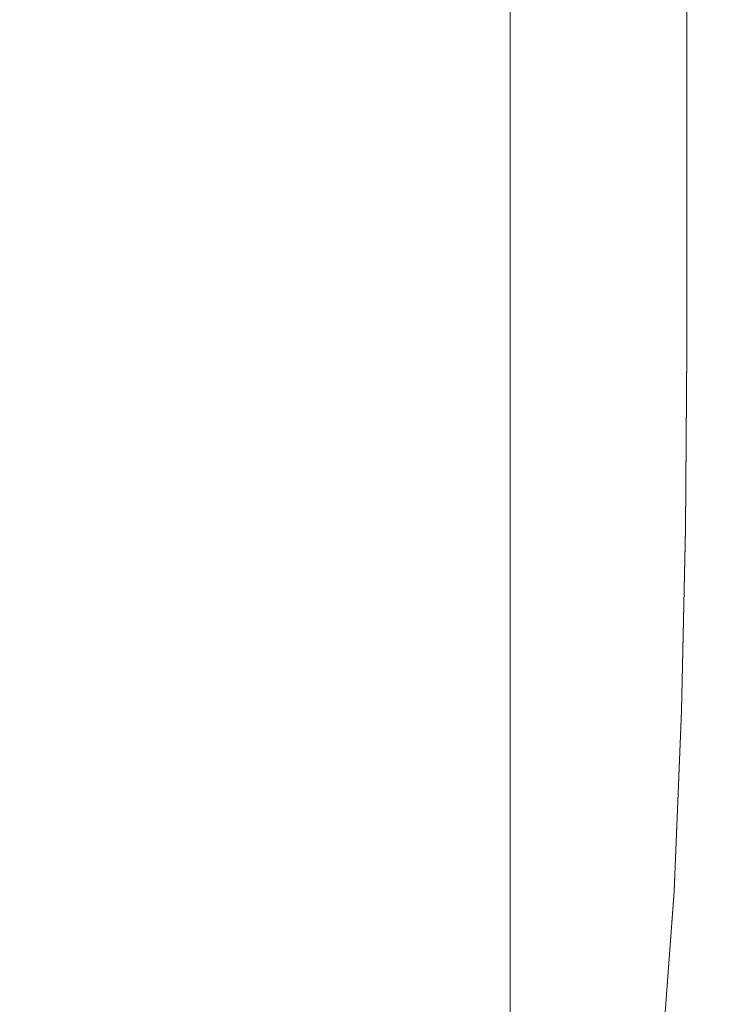
# Model space of a CAD drawing. Extents: x -108 to 108, y -206 to 0.
# Drawn here: x 0 to 15, y -104 to -82 of the extents above; entities that cross this region are included whole.
import ezdxf

# ---------------------------------------------------------------- set-up
doc = ezdxf.new("R2010")
doc.units = 0
doc.header["$LTSCALE"] = 500
doc.header["$MEASUREMENT"] = 0
doc.layers.add('FERRO_CHROM', color=7, linetype='Continuous')

msp = doc.modelspace()

# ---------------------------------------------------------------- linework, layer by layer
at = {"layer": 'FERRO_CHROM', "lineweight": 0}
for points, invisible_edges in [([(11.334, -81.562, -36.195), (11.334, -73.044, -36.195), (11.742, -74.094, -35.61), (11.742, -82.612, -35.61)], 15), ([(11.742, -82.612, -35.61), (11.742, -74.094, -35.61), (12.039, -75.175, -35.008), (12.039, -83.694, -35.008)], 15), ([(-1.201, -84.467, -40.075), (-1.201, -74.596, -40.075), (0, -74.538, -40.107), (0, -84.409, -40.107)], 15), ([(1.201, -84.467, -40.075), (0, -84.409, -40.107), (0, -74.538, -40.107), (1.201, -74.596, -40.075)], 15), ([(2.391, -84.635, -39.981), (1.201, -84.467, -40.075), (1.201, -74.596, -40.075), (2.391, -74.764, -39.981)], 15), ([(3.56, -84.911, -39.828), (2.391, -84.635, -39.981), (2.391, -74.764, -39.981), (3.56, -75.039, -39.828)], 15), ([(4.695, -85.289, -39.618), (3.56, -84.911, -39.828), (3.56, -75.039, -39.828), (4.695, -75.417, -39.618)], 15), ([(11.334, -74.989, -31.355), (10.82, -75.999, -30.792), (10.82, -82.744, -30.792), (11.334, -81.734, -31.355)], 13), ([(12.039, -83.694, -35.008), (12.039, -75.175, -35.008), (12.221, -76.277, -34.394), (12.221, -84.795, -34.394)], 15), ([(4.695, -85.289, -39.618), (4.695, -75.417, -39.618), (5.786, -75.893, -39.352), (5.786, -85.765, -39.353)], 15), ([(5.786, -85.765, -39.353), (5.786, -75.893, -39.352), (6.822, -76.463, -39.035), (6.822, -86.335, -39.035)], 15), ([(10.82, -75.999, -30.792), (10.204, -76.958, -30.258), (10.204, -83.703, -30.258), (10.82, -82.744, -30.792)], 15), ([(6.822, -86.335, -39.035), (6.822, -76.463, -39.035), (7.793, -77.122, -38.668), (7.793, -86.995, -38.668)], 15), ([(12.221, -84.795, -34.394), (12.221, -76.277, -34.394), (12.284, -77.389, -33.775), (12.284, -85.907, -33.775)], 15), ([(10.204, -76.958, -30.258), (9.491, -77.856, -29.758), (9.491, -84.601, -29.758), (10.204, -83.703, -30.258)], 15), ([(7.793, -86.995, -38.668), (7.793, -77.122, -38.668), (8.686, -77.868, -38.252), (8.686, -87.74, -38.252)], 15), ([(12.221, -87.019, -33.156), (12.284, -85.907, -33.775), (12.284, -77.389, -33.775), (12.221, -78.5, -33.156)], 15), ([(9.491, -77.856, -29.758), (8.686, -78.683, -29.297), (8.686, -85.428, -29.297), (9.491, -84.601, -29.758)], 15), ([(9.491, -88.567, -37.792), (8.686, -87.74, -38.252), (8.686, -77.868, -38.252), (9.491, -78.695, -37.792)], 15), ([(12.039, -88.12, -32.542), (12.221, -87.019, -33.156), (12.221, -78.5, -33.156), (12.039, -79.602, -32.542)], 15), ([(7.793, -79.429, -28.882), (7.793, -86.173, -28.882), (8.686, -85.428, -29.297), (8.686, -78.683, -29.297)], 15), ([(10.204, -89.465, -37.292), (9.491, -88.567, -37.792), (9.491, -78.695, -37.792), (10.204, -79.593, -37.292)], 15), ([(15.02, -79.074, 78.795), (15.011, -82.194, 79.128), (15.19, -82.185, 78.683), (15.199, -79.068, 78.334)], 15), ([(15.199, -79.068, 78.334), (15.19, -82.185, 78.683), (15.28, -82.18, 78.215), (15.289, -79.065, 77.85)], 15), ([(15.201, -79.082, 75.357), (15.291, -79.068, 75.84), (15.28, -82.183, 76.273), (15.19, -82.196, 75.807)], 15), ([(15.289, -79.065, 77.85), (15.28, -82.18, 78.215), (15.31, -82.179, 77.733), (15.32, -79.064, 77.351)], 15), ([(15.291, -79.068, 75.84), (15.32, -79.064, 76.339), (15.31, -82.179, 76.755), (15.28, -82.183, 76.273)], 15), ([(15.32, -79.064, 77.351), (15.31, -82.179, 77.733), (15.31, -82.179, 77.244), (15.32, -79.064, 76.845)], 15), ([(15.32, -79.064, 76.339), (15.32, -79.064, 76.845), (15.31, -82.179, 77.244), (15.31, -82.179, 76.755)], 15), ([(7.36, -79.328, 80.937), (7.356, -82.554, 81.173), (8.97, -82.49, 81.081), (8.975, -79.283, 80.837)], 15), ([(8.975, -79.283, 80.837), (8.97, -82.49, 81.081), (10.436, -82.424, 80.95), (10.441, -79.237, 80.697)], 15), ([(10.441, -79.237, 80.697), (10.436, -82.424, 80.95), (11.721, -82.362, 80.775), (11.728, -79.193, 80.51)], 15), ([(11.728, -79.193, 80.51), (11.721, -82.362, 80.775), (12.798, -82.307, 80.547), (12.805, -79.154, 80.271)], 15), ([(13.643, -79.124, 79.973), (12.805, -79.154, 80.271), (12.798, -82.307, 80.547), (13.635, -82.264, 80.261)], 15), ([(14.271, -79.101, 79.622), (13.643, -79.124, 79.973), (13.635, -82.264, 80.261), (14.263, -82.232, 79.925)], 15), ([(14.278, -79.228, 74.071), (14.263, -82.328, 74.576), (13.635, -82.417, 74.247), (13.65, -79.329, 73.727)], 15), ([(14.72, -79.085, 79.227), (14.271, -79.101, 79.622), (14.263, -82.232, 79.925), (14.712, -82.209, 79.545)], 15), ([(14.725, -79.157, 74.464), (14.712, -82.264, 74.95), (14.263, -82.328, 74.576), (14.278, -79.228, 74.071)], 15), ([(15.02, -79.074, 78.795), (14.72, -79.085, 79.227), (14.712, -82.209, 79.545), (15.011, -82.194, 79.128)], 13), ([(15.023, -79.11, 74.895), (15.011, -82.221, 75.363), (14.712, -82.264, 74.95), (14.725, -79.157, 74.464)], 11), ([(15.023, -79.11, 74.895), (15.201, -79.082, 75.357), (15.19, -82.196, 75.807), (15.011, -82.221, 75.363)], 15), ([(1.915, -79.425, 81.061), (0, -79.433, 81.065), (0, -82.703, 81.286), (1.914, -82.691, 81.283)], 15), ([(3.799, -79.402, 81.043), (1.915, -79.425, 81.061), (1.914, -82.691, 81.283), (3.797, -82.659, 81.268)], 15), ([(5.624, -79.369, 81.003), (3.799, -79.402, 81.043), (3.797, -82.659, 81.268), (5.621, -82.612, 81.233)], 15), ([(7.36, -79.328, 80.937), (5.624, -79.369, 81.003), (5.621, -82.612, 81.233), (7.356, -82.554, 81.173)], 15), ([(6.822, -80.088, -28.515), (6.822, -86.833, -28.515), (7.793, -86.173, -28.882), (7.793, -79.429, -28.882)], 15), ([(11.734, -79.641, 73.215), (12.812, -79.465, 73.438), (12.798, -82.537, 73.972), (11.721, -82.69, 73.758)], 15), ([(13.65, -79.329, 73.727), (13.635, -82.417, 74.247), (12.798, -82.537, 73.972), (12.812, -79.465, 73.438)], 15), ([(10.82, -90.425, -36.757), (10.204, -89.465, -37.292), (10.204, -79.593, -37.292), (10.82, -80.552, -36.757)], 15), ([(10.445, -79.843, 73.049), (11.734, -79.641, 73.215), (11.721, -82.69, 73.758), (10.436, -82.864, 73.597)], 15), ([(11.742, -89.201, -31.94), (12.039, -88.12, -32.542), (12.039, -79.602, -32.542), (11.742, -80.683, -31.94)], 15), ([(8.976, -80.055, 72.931), (10.445, -79.843, 73.049), (10.436, -82.864, 73.597), (8.97, -83.047, 73.483)], 15), ([(5.786, -80.658, -28.197), (5.786, -87.403, -28.197), (6.822, -86.833, -28.515), (6.822, -80.088, -28.515)], 15), ([(7.359, -80.26, 72.853), (8.976, -80.055, 72.931), (8.97, -83.047, 73.483), (7.356, -83.226, 73.406)], 15), ([(7.359, -80.26, 72.853), (7.356, -83.226, 73.406), (5.621, -83.388, 73.36), (5.623, -80.445, 72.806)], 15), ([(5.623, -80.445, 72.806), (5.621, -83.388, 73.36), (3.797, -83.52, 73.337), (3.798, -80.594, 72.783)], 15), ([(11.334, -91.435, -36.195), (10.82, -90.425, -36.757), (10.82, -80.552, -36.757), (11.334, -81.562, -36.195)], 13), ([(1.914, -80.695, 72.775), (1.914, -83.609, 73.33), (0, -83.643, 73.33), (0, -80.733, 72.775)], 15), ([(3.798, -80.594, 72.783), (3.797, -83.52, 73.337), (1.914, -83.609, 73.33), (1.914, -80.695, 72.775)], 15), ([(4.695, -81.134, -27.932), (4.695, -87.879, -27.932), (5.786, -87.403, -28.197), (5.786, -80.658, -28.197)], 15), ([(11.334, -90.252, -31.355), (11.742, -89.201, -31.94), (11.742, -80.683, -31.94), (11.334, -81.734, -31.355)], 15), ([(4.695, -81.134, -27.932), (3.56, -81.512, -27.722), (3.56, -88.256, -27.722), (4.695, -87.879, -27.932)], 15), ([(3.56, -81.512, -27.722), (2.391, -81.787, -27.569), (2.391, -88.531, -27.569), (3.56, -88.256, -27.722)], 15), ([(11.334, -91.435, -36.195), (11.334, -81.562, -36.195), (11.742, -82.612, -35.61), (11.742, -92.485, -35.61)], 15), ([(2.391, -81.787, -27.569), (1.201, -81.956, -27.475), (1.201, -88.7, -27.475), (2.391, -88.531, -27.569)], 15), ([(11.334, -90.252, -31.355), (11.334, -81.734, -31.355), (10.82, -82.744, -30.792), (10.82, -91.262, -30.792)], 11), ([(-1.201, -81.956, -27.475), (-1.201, -88.7, -27.475), (0, -88.758, -27.443), (0, -82.013, -27.443)], 15), ([(1.201, -81.956, -27.475), (0, -82.013, -27.443), (0, -88.758, -27.443), (1.201, -88.7, -27.475)], 15), ([(11.721, -82.362, 80.775), (11.721, -85.841, 81.016), (12.798, -85.764, 80.798), (12.798, -82.307, 80.547)], 15), ([(13.635, -82.264, 80.261), (12.798, -82.307, 80.547), (12.798, -85.764, 80.798), (13.635, -85.704, 80.522)], 15), ([(14.263, -82.232, 79.925), (13.635, -82.264, 80.261), (13.635, -85.704, 80.522), (14.263, -85.658, 80.196)], 15), ([(14.263, -82.328, 74.576), (14.263, -85.725, 74.981), (13.635, -85.811, 74.66), (13.635, -82.417, 74.247)], 15), ([(14.712, -82.209, 79.545), (14.263, -82.232, 79.925), (14.263, -85.658, 80.196), (14.712, -85.626, 79.827)], 15), ([(14.712, -82.264, 74.95), (14.712, -85.664, 75.346), (14.263, -85.725, 74.981), (14.263, -82.328, 74.576)], 15), ([(15.011, -82.194, 79.128), (14.712, -82.209, 79.545), (14.712, -85.626, 79.827), (15.011, -85.605, 79.421)], 13), ([(15.011, -82.221, 75.363), (15.011, -85.624, 75.749), (14.712, -85.664, 75.346), (14.712, -82.264, 74.95)], 11), ([(15.011, -82.194, 79.128), (15.011, -85.605, 79.421), (15.19, -85.592, 78.987), (15.19, -82.185, 78.683)], 15), ([(15.011, -82.221, 75.363), (15.19, -82.196, 75.807), (15.19, -85.599, 76.182), (15.011, -85.624, 75.749)], 15), ([(15.19, -82.185, 78.683), (15.19, -85.592, 78.987), (15.28, -85.585, 78.531), (15.28, -82.18, 78.215)], 15), ([(15.19, -82.196, 75.807), (15.28, -82.183, 76.273), (15.28, -85.587, 76.637), (15.19, -85.599, 76.182)], 15), ([(15.28, -82.18, 78.215), (15.28, -85.585, 78.531), (15.31, -85.583, 78.061), (15.31, -82.179, 77.733)], 15), ([(15.28, -82.183, 76.273), (15.31, -82.179, 76.755), (15.31, -85.583, 77.106), (15.28, -85.587, 76.637)], 15), ([(15.31, -82.179, 77.733), (15.31, -85.583, 78.061), (15.31, -85.583, 77.584), (15.31, -82.179, 77.244)], 15), ([(15.31, -82.179, 76.755), (15.31, -82.179, 77.244), (15.31, -85.583, 77.584), (15.31, -85.583, 77.106)], 15), ([(7.356, -82.554, 81.173), (7.356, -86.112, 81.392), (8.97, -86.022, 81.307), (8.97, -82.49, 81.081)], 15), ([(8.97, -82.49, 81.081), (8.97, -86.022, 81.307), (10.436, -85.929, 81.184), (10.436, -82.424, 80.95)], 15), ([(10.436, -82.424, 80.95), (10.436, -85.929, 81.184), (11.721, -85.841, 81.016), (11.721, -82.362, 80.775)], 15), ([(11.721, -82.69, 73.758), (12.798, -82.537, 73.972), (12.798, -85.924, 74.391), (11.721, -86.071, 74.183)], 15), ([(13.635, -82.417, 74.247), (13.635, -85.811, 74.66), (12.798, -85.924, 74.391), (12.798, -82.537, 73.972)], 15), ([(1.914, -82.691, 81.283), (0, -82.703, 81.286), (0, -86.323, 81.493), (1.914, -86.306, 81.49)], 15), ([(3.797, -82.659, 81.268), (1.914, -82.691, 81.283), (1.914, -86.306, 81.49), (3.797, -86.26, 81.478)], 15), ([(5.621, -82.612, 81.233), (3.797, -82.659, 81.268), (3.797, -86.26, 81.478), (5.621, -86.194, 81.447)], 15), ([(7.356, -82.554, 81.173), (5.621, -82.612, 81.233), (5.621, -86.194, 81.447), (7.356, -86.112, 81.392)], 15), ([(10.82, -91.262, -30.792), (10.82, -82.744, -30.792), (10.204, -83.703, -30.258), (10.204, -92.221, -30.258)], 15), ([(10.436, -82.864, 73.597), (11.721, -82.69, 73.758), (11.721, -86.071, 74.183), (10.436, -86.237, 74.026)], 15), ([(11.742, -92.485, -35.61), (11.742, -82.612, -35.61), (12.039, -83.694, -35.008), (12.039, -93.566, -35.008)], 15), ([(8.97, -83.047, 73.483), (10.436, -82.864, 73.597), (10.436, -86.237, 74.026), (8.97, -86.412, 73.914)], 15), ([(7.356, -83.226, 73.406), (8.97, -83.047, 73.483), (8.97, -86.412, 73.914), (7.356, -86.583, 73.839)], 15), ([(5.621, -83.388, 73.36), (5.621, -86.737, 73.795), (3.797, -86.863, 73.772), (3.797, -83.52, 73.337)], 15), ([(7.356, -83.226, 73.406), (7.356, -86.583, 73.839), (5.621, -86.737, 73.795), (5.621, -83.388, 73.36)], 15), ([(1.914, -83.609, 73.33), (1.914, -86.949, 73.765), (0, -86.981, 73.765), (0, -83.643, 73.33)], 15), ([(3.797, -83.52, 73.337), (3.797, -86.863, 73.772), (1.914, -86.949, 73.765), (1.914, -83.609, 73.33)], 15), ([(10.204, -92.221, -30.258), (10.204, -83.703, -30.258), (9.491, -84.601, -29.758), (9.491, -93.119, -29.758)], 15), ([(12.039, -93.566, -35.008), (12.039, -83.694, -35.008), (12.221, -84.795, -34.394), (12.221, -94.668, -34.394)], 15), ([(-1.201, -95.271, -40.075), (-1.201, -84.467, -40.075), (0, -84.409, -40.107), (0, -95.213, -40.108)], 15), ([(1.201, -95.271, -40.075), (0, -95.213, -40.108), (0, -84.409, -40.107), (1.201, -84.467, -40.075)], 15), ([(2.391, -95.44, -39.982), (1.201, -95.271, -40.075), (1.201, -84.467, -40.075), (2.391, -84.635, -39.981)], 15), ([(3.56, -95.715, -39.828), (2.391, -95.44, -39.982), (2.391, -84.635, -39.981), (3.56, -84.911, -39.828)], 15), ([(9.491, -93.119, -29.758), (9.491, -84.601, -29.758), (8.686, -85.428, -29.297), (8.686, -93.946, -29.297)], 15), ([(4.695, -96.094, -39.618), (3.56, -95.715, -39.828), (3.56, -84.911, -39.828), (4.695, -85.289, -39.618)], 15), ([(12.221, -94.668, -34.394), (12.221, -84.795, -34.394), (12.284, -85.907, -33.775), (12.284, -95.78, -33.775)], 15), ([(4.695, -96.094, -39.618), (4.695, -85.289, -39.618), (5.786, -85.765, -39.353), (5.786, -96.57, -39.353)], 15), ([(7.793, -94.691, -28.882), (8.686, -93.946, -29.297), (8.686, -85.428, -29.297), (7.793, -86.173, -28.882)], 15), ([(15.19, -89.323, 79.244), (15.28, -89.314, 78.796), (15.28, -85.585, 78.531), (15.19, -85.592, 78.987)], 15), ([(15.19, -89.328, 76.483), (15.19, -85.599, 76.182), (15.28, -85.587, 76.637), (15.28, -89.316, 76.93)], 15), ([(15.28, -89.314, 78.796), (15.31, -89.311, 78.333), (15.31, -85.583, 78.061), (15.28, -85.585, 78.531)], 15), ([(15.28, -89.316, 76.93), (15.28, -85.587, 76.637), (15.31, -85.583, 77.106), (15.31, -89.311, 77.393)], 15), ([(15.31, -89.311, 78.333), (15.31, -89.311, 77.863), (15.31, -85.583, 77.584), (15.31, -85.583, 78.061)], 15), ([(15.31, -89.311, 77.393), (15.31, -85.583, 77.106), (15.31, -85.583, 77.584), (15.31, -89.311, 77.863)], 15), ([(5.786, -96.57, -39.353), (5.786, -85.765, -39.353), (6.822, -86.335, -39.035), (6.822, -97.141, -39.035)], 15), ([(11.721, -89.669, 81.232), (12.798, -89.562, 81.02), (12.798, -85.764, 80.798), (11.721, -85.841, 81.016)], 15), ([(13.635, -89.478, 80.751), (13.635, -85.704, 80.522), (12.798, -85.764, 80.798), (12.798, -89.562, 81.02)], 15), ([(14.263, -89.416, 80.432), (14.263, -85.658, 80.196), (13.635, -85.704, 80.522), (13.635, -89.478, 80.751)], 15), ([(14.263, -89.46, 75.3), (13.635, -89.55, 74.985), (13.635, -85.811, 74.66), (14.263, -85.725, 74.981)], 15), ([(14.712, -89.371, 80.069), (14.712, -85.626, 79.827), (14.263, -85.658, 80.196), (14.263, -89.416, 80.432)], 15), ([(14.712, -89.396, 75.66), (14.263, -89.46, 75.3), (14.263, -85.725, 74.981), (14.712, -85.664, 75.346)], 15), ([(15.011, -89.341, 79.671), (15.011, -85.605, 79.421), (14.712, -85.626, 79.827), (14.712, -89.371, 80.069)], 11), ([(15.011, -89.354, 76.057), (14.712, -89.396, 75.66), (14.712, -85.664, 75.346), (15.011, -85.624, 75.749)], 13), ([(15.011, -89.341, 79.671), (15.19, -89.323, 79.244), (15.19, -85.592, 78.987), (15.011, -85.605, 79.421)], 15), ([(15.011, -89.354, 76.057), (15.011, -85.624, 75.749), (15.19, -85.599, 76.182), (15.19, -89.328, 76.483)], 15), ([(7.356, -90.045, 81.592), (8.97, -89.92, 81.511), (8.97, -86.022, 81.307), (7.356, -86.112, 81.392)], 15), ([(8.97, -89.92, 81.511), (10.436, -89.791, 81.393), (10.436, -85.929, 81.184), (8.97, -86.022, 81.307)], 15), ([(10.436, -89.791, 81.393), (11.721, -89.669, 81.232), (11.721, -85.841, 81.016), (10.436, -85.929, 81.184)], 15), ([(11.721, -89.822, 74.515), (11.721, -86.071, 74.183), (12.798, -85.924, 74.391), (12.798, -89.669, 74.72)], 15), ([(12.221, -96.891, -33.156), (12.284, -95.78, -33.775), (12.284, -85.907, -33.775), (12.221, -87.019, -33.156)], 15), ([(13.635, -89.55, 74.985), (12.798, -89.669, 74.72), (12.798, -85.924, 74.391), (13.635, -85.811, 74.66)], 15), ([(5.621, -90.158, 81.642), (5.621, -86.194, 81.447), (3.797, -86.26, 81.478), (3.797, -90.251, 81.67)], 15), ([(7.356, -90.045, 81.592), (7.356, -86.112, 81.392), (5.621, -86.194, 81.447), (5.621, -90.158, 81.642)], 15), ([(6.822, -95.351, -28.515), (7.793, -94.691, -28.882), (7.793, -86.173, -28.882), (6.822, -86.833, -28.515)], 15), ([(8.97, -90.18, 74.25), (8.97, -86.412, 73.914), (10.436, -86.237, 74.026), (10.436, -89.997, 74.361)], 15), ([(10.436, -89.997, 74.361), (10.436, -86.237, 74.026), (11.721, -86.071, 74.183), (11.721, -89.822, 74.515)], 15), ([(1.914, -90.313, 81.681), (1.914, -86.306, 81.49), (0, -86.323, 81.493), (0, -90.337, 81.682)], 15), ([(3.797, -90.251, 81.67), (3.797, -86.26, 81.478), (1.914, -86.306, 81.49), (1.914, -90.313, 81.681)], 15), ([(6.822, -97.141, -39.035), (6.822, -86.335, -39.035), (7.793, -86.995, -38.668), (7.793, -97.802, -38.668)], 15), ([(7.356, -90.359, 74.177), (7.356, -86.583, 73.839), (8.97, -86.412, 73.914), (8.97, -90.18, 74.25)], 15), ([(7.356, -90.359, 74.177), (5.621, -90.52, 74.133), (5.621, -86.737, 73.795), (7.356, -86.583, 73.839)], 15), ([(3.797, -90.652, 74.111), (1.914, -90.742, 74.104), (1.914, -86.949, 73.765), (3.797, -86.863, 73.772)], 15), ([(5.621, -90.52, 74.133), (3.797, -90.652, 74.111), (3.797, -86.863, 73.772), (5.621, -86.737, 73.795)], 15), ([(5.786, -95.921, -28.197), (6.822, -95.351, -28.515), (6.822, -86.833, -28.515), (5.786, -87.403, -28.197)], 15), ([(1.914, -90.742, 74.104), (0, -90.776, 74.104), (0, -86.981, 73.765), (1.914, -86.949, 73.765)], 15), ([(7.793, -97.802, -38.668), (7.793, -86.995, -38.668), (8.686, -87.74, -38.252), (8.686, -98.548, -38.253)], 15), ([(12.039, -97.993, -32.542), (12.221, -96.891, -33.156), (12.221, -87.019, -33.156), (12.039, -88.12, -32.542)], 15), ([(4.695, -96.397, -27.932), (5.786, -95.921, -28.197), (5.786, -87.403, -28.197), (4.695, -87.879, -27.932)], 15), ([(9.491, -99.375, -37.792), (8.686, -98.548, -38.253), (8.686, -87.74, -38.252), (9.491, -88.567, -37.792)], 15), ([(4.695, -96.397, -27.932), (4.695, -87.879, -27.932), (3.56, -88.256, -27.722), (3.56, -96.775, -27.722)], 15), ([(11.742, -99.074, -31.94), (12.039, -97.993, -32.542), (12.039, -88.12, -32.542), (11.742, -89.201, -31.94)], 15), ([(3.56, -96.775, -27.722), (3.56, -88.256, -27.722), (2.391, -88.531, -27.569), (2.391, -97.05, -27.569)], 15), ([(2.391, -97.05, -27.569), (2.391, -88.531, -27.569), (1.201, -88.7, -27.475), (1.201, -97.218, -27.475)], 15), ([(10.204, -100.273, -37.292), (9.491, -99.375, -37.792), (9.491, -88.567, -37.792), (10.204, -89.465, -37.292)], 15), ([(-1.201, -97.218, -27.475), (0, -97.276, -27.443), (0, -88.758, -27.443), (-1.201, -88.7, -27.475)], 15), ([(1.201, -97.218, -27.475), (1.201, -88.7, -27.475), (0, -88.758, -27.443), (0, -97.276, -27.443)], 15), ([(11.334, -100.125, -31.355), (11.742, -99.074, -31.94), (11.742, -89.201, -31.94), (11.334, -90.252, -31.355)], 15), ([(10.82, -101.233, -36.758), (10.204, -100.273, -37.292), (10.204, -89.465, -37.292), (10.82, -90.425, -36.757)], 15), ([(13.611, -93.441, 80.944), (13.635, -89.478, 80.751), (12.798, -89.562, 81.02), (12.777, -93.547, 81.208)], 15), ([(14.237, -93.368, 80.63), (14.263, -89.416, 80.432), (13.635, -89.478, 80.751), (13.611, -93.441, 80.944)], 15), ([(14.237, -93.395, 75.548), (13.611, -93.486, 75.236), (13.635, -89.55, 74.985), (14.263, -89.46, 75.3)], 15), ([(14.684, -93.319, 80.273), (14.712, -89.371, 80.069), (14.263, -89.416, 80.432), (14.237, -93.368, 80.63)], 15), ([(14.684, -93.335, 75.904), (14.237, -93.395, 75.548), (14.263, -89.46, 75.3), (14.712, -89.396, 75.66)], 15), ([(14.982, -93.289, 79.88), (15.011, -89.341, 79.671), (14.712, -89.371, 80.069), (14.684, -93.319, 80.273)], 11), ([(14.982, -93.297, 76.297), (14.684, -93.335, 75.904), (14.712, -89.396, 75.66), (15.011, -89.354, 76.057)], 13), ([(14.982, -93.289, 79.88), (15.161, -93.271, 79.457), (15.19, -89.323, 79.244), (15.011, -89.341, 79.671)], 15), ([(14.982, -93.297, 76.297), (15.011, -89.354, 76.057), (15.19, -89.328, 76.483), (15.161, -93.275, 76.719)], 15), ([(15.161, -93.271, 79.457), (15.25, -93.262, 79.013), (15.28, -89.314, 78.796), (15.19, -89.323, 79.244)], 15), ([(15.161, -93.275, 76.719), (15.19, -89.328, 76.483), (15.28, -89.316, 76.93), (15.25, -93.263, 77.163)], 15), ([(15.25, -93.262, 79.013), (15.28, -93.259, 78.554), (15.31, -89.311, 78.333), (15.28, -89.314, 78.796)], 15), ([(15.25, -93.263, 77.163), (15.28, -89.316, 76.93), (15.31, -89.311, 77.393), (15.28, -93.259, 77.622)], 15), ([(15.28, -93.259, 78.554), (15.28, -93.259, 78.088), (15.31, -89.311, 77.863), (15.31, -89.311, 78.333)], 15), ([(15.28, -93.259, 77.622), (15.31, -89.311, 77.393), (15.31, -89.311, 77.863), (15.28, -93.259, 78.088)], 15), ([(10.424, -93.862, 81.572), (11.705, -93.692, 81.415), (11.721, -89.669, 81.232), (10.436, -89.791, 81.393)], 15), ([(11.705, -93.692, 81.415), (12.777, -93.547, 81.208), (12.798, -89.562, 81.02), (11.721, -89.669, 81.232)], 15), ([(11.705, -93.788, 74.772), (11.721, -89.822, 74.515), (12.798, -89.669, 74.72), (12.777, -93.614, 74.975)], 15), ([(13.611, -93.486, 75.236), (12.777, -93.614, 74.975), (12.798, -89.669, 74.72), (13.635, -89.55, 74.985)], 15), ([(7.352, -94.215, 81.764), (8.963, -94.041, 81.686), (8.97, -89.92, 81.511), (7.356, -90.045, 81.592)], 15), ([(8.963, -94.041, 81.686), (10.424, -93.862, 81.572), (10.436, -89.791, 81.393), (8.97, -89.92, 81.511)], 15), ([(10.424, -93.99, 74.62), (10.436, -89.997, 74.361), (11.721, -89.822, 74.515), (11.705, -93.788, 74.772)], 15), ([(7.352, -94.215, 81.764), (7.356, -90.045, 81.592), (5.621, -90.158, 81.642), (5.62, -94.371, 81.811)], 15), ([(8.963, -94.203, 74.511), (8.97, -90.18, 74.25), (10.436, -89.997, 74.361), (10.424, -93.99, 74.62)], 15), ([(1.914, -94.58, 81.846), (1.914, -90.313, 81.681), (0, -90.337, 81.682), (0, -94.612, 81.847)], 15), ([(3.797, -94.496, 81.837), (3.797, -90.251, 81.67), (1.914, -90.313, 81.681), (1.914, -94.58, 81.846)], 15), ([(5.62, -94.371, 81.811), (5.621, -90.158, 81.642), (3.797, -90.251, 81.67), (3.797, -94.496, 81.837)], 15), ([(7.352, -94.411, 74.438), (5.62, -94.597, 74.395), (5.621, -90.52, 74.133), (7.356, -90.359, 74.177)], 15), ([(7.352, -94.411, 74.438), (7.356, -90.359, 74.177), (8.97, -90.18, 74.25), (8.963, -94.203, 74.511)], 15), ([(11.334, -100.125, -31.355), (11.334, -90.252, -31.355), (10.82, -91.262, -30.792), (10.82, -101.135, -30.792)], 11), ([(5.62, -94.597, 74.395), (3.797, -94.747, 74.373), (3.797, -90.652, 74.111), (5.621, -90.52, 74.133)], 15), ([(11.334, -102.243, -36.195), (10.82, -101.233, -36.758), (10.82, -90.425, -36.757), (11.334, -91.435, -36.195)], 13), ([(1.914, -94.848, 74.366), (0, -94.886, 74.366), (0, -90.776, 74.104), (1.914, -90.742, 74.104)], 15), ([(3.797, -94.747, 74.373), (1.914, -94.848, 74.366), (1.914, -90.742, 74.104), (3.797, -90.652, 74.111)], 15), ([(10.82, -101.135, -30.792), (10.82, -91.262, -30.792), (10.204, -92.221, -30.258), (10.204, -102.094, -30.258)], 15), ([(11.334, -102.243, -36.195), (11.334, -91.435, -36.195), (11.742, -92.485, -35.61), (11.742, -103.294, -35.61)], 15), ([(10.204, -102.094, -30.258), (10.204, -92.221, -30.258), (9.491, -93.119, -29.758), (9.491, -102.992, -29.758)], 15), ([(11.742, -103.294, -35.61), (11.742, -92.485, -35.61), (12.039, -93.566, -35.008), (12.039, -104.375, -35.008)], 15), ([(9.491, -102.992, -29.758), (9.491, -93.119, -29.758), (8.686, -93.946, -29.297), (8.686, -103.819, -29.297)], 15), ([(14.158, -97.378, 80.791), (14.237, -93.368, 80.63), (13.611, -93.441, 80.944), (13.54, -97.446, 81.099)], 15), ([(14.158, -97.393, 75.738), (13.54, -97.471, 75.43), (13.611, -93.486, 75.236), (14.237, -93.395, 75.548)], 15), ([(14.6, -97.346, 80.439), (14.684, -93.319, 80.273), (14.237, -93.368, 80.63), (14.158, -97.378, 80.791)], 15), ([(14.6, -97.355, 76.09), (14.158, -97.393, 75.738), (14.237, -93.395, 75.548), (14.684, -93.335, 75.904)], 15), ([(14.895, -97.335, 80.05), (14.982, -93.289, 79.88), (14.684, -93.319, 80.273), (14.6, -97.346, 80.439)], 11), ([(14.895, -97.339, 76.479), (14.6, -97.355, 76.09), (14.684, -93.335, 75.904), (14.982, -93.297, 76.297)], 13), ([(14.895, -97.335, 80.05), (15.072, -97.328, 79.631), (15.161, -93.271, 79.457), (14.982, -93.289, 79.88)], 15), ([(14.895, -97.339, 76.479), (14.982, -93.297, 76.297), (15.161, -93.275, 76.719), (15.072, -97.33, 76.899)], 15), ([(15.072, -97.328, 79.631), (15.161, -97.324, 79.188), (15.25, -93.262, 79.013), (15.161, -93.271, 79.457)], 15), ([(15.072, -97.33, 76.899), (15.161, -93.275, 76.719), (15.25, -93.263, 77.163), (15.161, -97.325, 77.341)], 15), ([(15.161, -97.324, 79.188), (15.19, -97.323, 78.73), (15.28, -93.259, 78.554), (15.25, -93.262, 79.013)], 15), ([(15.161, -97.325, 77.341), (15.25, -93.263, 77.163), (15.28, -93.259, 77.622), (15.19, -97.323, 77.799)], 15), ([(15.19, -97.323, 78.73), (15.19, -97.323, 78.265), (15.28, -93.259, 78.088), (15.28, -93.259, 78.554)], 15), ([(15.19, -97.323, 77.799), (15.28, -93.259, 77.622), (15.28, -93.259, 78.088), (15.19, -97.323, 78.265)], 15), ([(11.656, -97.757, 81.561), (12.715, -97.567, 81.358), (12.777, -93.547, 81.208), (11.705, -93.692, 81.415)], 15), ([(11.656, -97.812, 74.972), (11.705, -93.788, 74.772), (12.777, -93.614, 74.975), (12.715, -97.606, 75.172)], 15), ([(12.039, -104.375, -35.008), (12.039, -93.566, -35.008), (12.221, -94.668, -34.394), (12.221, -105.477, -34.394)], 15), ([(13.54, -97.446, 81.099), (13.611, -93.441, 80.944), (12.777, -93.547, 81.208), (12.715, -97.567, 81.358)], 15), ([(13.54, -97.471, 75.43), (12.715, -97.606, 75.172), (12.777, -93.614, 74.975), (13.611, -93.486, 75.236)], 15), ([(10.389, -97.991, 81.715), (11.656, -97.757, 81.561), (11.705, -93.692, 81.415), (10.424, -93.862, 81.572)], 15), ([(10.389, -98.064, 74.822), (10.424, -93.99, 74.62), (11.705, -93.788, 74.772), (11.656, -97.812, 74.972)], 15), ([(7.341, -98.487, 81.901), (8.941, -98.243, 81.826), (8.963, -94.041, 81.686), (7.352, -94.215, 81.764)], 15), ([(7.793, -104.565, -28.882), (8.686, -103.819, -29.297), (8.686, -93.946, -29.297), (7.793, -94.691, -28.882)], 15), ([(8.941, -98.243, 81.826), (10.389, -97.991, 81.715), (10.424, -93.862, 81.572), (8.963, -94.041, 81.686)], 15), ([(8.941, -98.336, 74.714), (8.963, -94.203, 74.511), (10.424, -93.99, 74.62), (10.389, -98.064, 74.822)], 15), ([(7.341, -98.487, 81.901), (7.352, -94.215, 81.764), (5.62, -94.371, 81.811), (5.616, -98.698, 81.947)], 15), ([(7.341, -98.599, 74.643), (7.352, -94.411, 74.438), (8.963, -94.203, 74.511), (8.941, -98.336, 74.714)], 15), ([(5.616, -98.698, 81.947), (5.62, -94.371, 81.811), (3.797, -94.496, 81.837), (3.796, -98.865, 81.971)], 15), ([(7.341, -98.599, 74.643), (5.616, -98.828, 74.6), (5.62, -94.597, 74.395), (7.352, -94.411, 74.438)], 15), ([(1.914, -98.974, 81.979), (1.914, -94.58, 81.846), (0, -94.612, 81.847), (0, -99.014, 81.98)], 15), ([(3.796, -98.865, 81.971), (3.797, -94.496, 81.837), (1.914, -94.58, 81.846), (1.914, -98.974, 81.979)], 15), ([(5.616, -98.828, 74.6), (3.796, -99.008, 74.578), (3.797, -94.747, 74.373), (5.62, -94.597, 74.395)], 15), ([(6.822, -105.225, -28.515), (7.793, -104.565, -28.882), (7.793, -94.691, -28.882), (6.822, -95.351, -28.515)], 15), ([(12.221, -105.477, -34.394), (12.221, -94.668, -34.394), (12.284, -95.78, -33.775), (12.284, -106.588, -33.775)], 15), ([(1.914, -99.127, 74.571), (0, -99.171, 74.571), (0, -94.886, 74.366), (1.914, -94.848, 74.366)], 15), ([(3.796, -99.008, 74.578), (1.914, -99.127, 74.571), (1.914, -94.848, 74.366), (3.797, -94.747, 74.373)], 15), ([(-1.201, -106.587, -40.076), (-1.201, -95.271, -40.075), (0, -95.213, -40.108), (0, -106.529, -40.108)], 15), ([(1.201, -106.587, -40.076), (0, -106.529, -40.108), (0, -95.213, -40.108), (1.201, -95.271, -40.075)], 15), ([(2.391, -106.756, -39.982), (1.201, -106.587, -40.076), (1.201, -95.271, -40.075), (2.391, -95.44, -39.982)], 15), ([(5.786, -105.795, -28.197), (6.822, -105.225, -28.515), (6.822, -95.351, -28.515), (5.786, -95.921, -28.197)], 15), ([(3.56, -107.033, -39.829), (2.391, -106.756, -39.982), (2.391, -95.44, -39.982), (3.56, -95.715, -39.828)], 15), ([(4.695, -107.412, -39.618), (3.56, -107.033, -39.829), (3.56, -95.715, -39.828), (4.695, -96.094, -39.618)], 15), ([(12.221, -107.7, -33.156), (12.284, -106.588, -33.775), (12.284, -95.78, -33.775), (12.221, -96.891, -33.156)], 15), ([(4.695, -106.271, -27.932), (5.786, -105.795, -28.197), (5.786, -95.921, -28.197), (4.695, -96.397, -27.932)], 15), ([(4.695, -107.412, -39.618), (4.695, -96.094, -39.618), (5.786, -96.57, -39.353), (5.786, -107.89, -39.353)], 15), ([(4.695, -106.271, -27.932), (4.695, -96.397, -27.932), (3.56, -96.775, -27.722), (3.56, -106.649, -27.722)], 15), ([(5.786, -107.89, -39.353), (5.786, -96.57, -39.353), (6.822, -97.141, -39.035), (6.822, -108.462, -39.036)], 15), ([(3.56, -106.649, -27.722), (3.56, -96.775, -27.722), (2.391, -97.05, -27.569), (2.391, -106.924, -27.569)], 15), ([(2.391, -106.924, -27.569), (2.391, -97.05, -27.569), (1.201, -97.218, -27.475), (1.201, -107.093, -27.475)], 15), ([(12.039, -108.801, -32.542), (12.221, -107.7, -33.156), (12.221, -96.891, -33.156), (12.039, -97.993, -32.542)], 15), ([(-1.201, -107.093, -27.475), (0, -107.15, -27.443), (0, -97.276, -27.443), (-1.201, -97.218, -27.475)], 15), ([(1.201, -107.093, -27.475), (1.201, -97.218, -27.475), (0, -97.276, -27.443), (0, -107.15, -27.443)], 15), ([(6.822, -108.462, -39.036), (6.822, -97.141, -39.035), (7.793, -97.802, -38.668), (7.793, -109.123, -38.668)], 15), ([(13.396, -101.345, 81.213), (13.54, -97.446, 81.099), (12.715, -97.567, 81.358), (12.591, -101.468, 81.465)], 15), ([(13.396, -101.358, 75.58), (12.591, -101.487, 75.328), (12.715, -97.606, 75.172), (13.54, -97.471, 75.43)], 15), ([(14.001, -101.309, 80.913), (14.158, -97.378, 80.791), (13.54, -97.446, 81.099), (13.396, -101.345, 81.213)], 15), ([(14.001, -101.317, 75.882), (13.396, -101.358, 75.58), (13.54, -97.471, 75.43), (14.158, -97.393, 75.738)], 15), ([(14.433, -101.326, 80.568), (14.6, -97.346, 80.439), (14.158, -97.378, 80.791), (14.001, -101.309, 80.913)], 15), ([(14.433, -101.331, 76.228), (14.001, -101.317, 75.882), (14.158, -97.393, 75.738), (14.6, -97.355, 76.09)], 15), ([(14.722, -101.363, 80.186), (14.895, -97.335, 80.05), (14.6, -97.346, 80.439), (14.433, -101.326, 80.568)], 11), ([(14.722, -101.365, 76.613), (14.433, -101.331, 76.228), (14.6, -97.355, 76.09), (14.895, -97.339, 76.479)], 13), ([(14.722, -101.363, 80.186), (14.895, -101.384, 79.769), (15.072, -97.328, 79.631), (14.895, -97.335, 80.05)], 15), ([(14.722, -101.365, 76.613), (14.895, -97.339, 76.479), (15.072, -97.33, 76.899), (14.895, -101.385, 77.031)], 15), ([(14.895, -101.384, 79.769), (14.982, -101.395, 79.327), (15.161, -97.324, 79.188), (15.072, -97.328, 79.631)], 15), ([(14.895, -101.385, 77.031), (15.072, -97.33, 76.899), (15.161, -97.325, 77.341), (14.982, -101.396, 77.474)], 15), ([(14.982, -101.395, 79.327), (15.011, -101.399, 78.868), (15.19, -97.323, 78.73), (15.161, -97.324, 79.188)], 15), ([(14.982, -101.396, 77.474), (15.161, -97.325, 77.341), (15.19, -97.323, 77.799), (15.011, -101.399, 77.933)], 15), ([(15.011, -101.399, 78.868), (15.011, -101.399, 78.401), (15.19, -97.323, 78.265), (15.19, -97.323, 78.73)], 15), ([(15.011, -101.399, 77.933), (15.19, -97.323, 77.799), (15.19, -97.323, 78.265), (15.011, -101.399, 78.401)], 15), ([(11.557, -101.711, 81.663), (12.591, -101.468, 81.465), (12.715, -97.567, 81.358), (11.656, -97.757, 81.561)], 15), ([(11.557, -101.738, 75.132), (11.656, -97.812, 74.972), (12.715, -97.606, 75.172), (12.591, -101.487, 75.328)], 15), ([(7.793, -109.123, -38.668), (7.793, -97.802, -38.668), (8.686, -98.548, -38.253), (8.686, -109.87, -38.253)], 15), ([(10.318, -102.031, 81.814), (11.557, -101.711, 81.663), (11.656, -97.757, 81.561), (10.389, -97.991, 81.715)], 15), ([(10.318, -102.068, 74.985), (10.389, -98.064, 74.822), (11.656, -97.812, 74.972), (11.557, -101.738, 75.132)], 15), ([(8.898, -102.383, 81.923), (10.318, -102.031, 81.814), (10.389, -97.991, 81.715), (8.941, -98.243, 81.826)], 15), ([(8.898, -102.43, 74.88), (8.941, -98.336, 74.714), (10.389, -98.064, 74.822), (10.318, -102.068, 74.985)], 15), ([(11.742, -109.883, -31.94), (12.039, -108.801, -32.542), (12.039, -97.993, -32.542), (11.742, -99.074, -31.94)], 15), ([(7.319, -102.723, 81.997), (8.898, -102.383, 81.923), (8.941, -98.243, 81.826), (7.341, -98.487, 81.901)], 15), ([(7.319, -102.779, 74.809), (7.341, -98.599, 74.643), (8.941, -98.336, 74.714), (8.898, -102.43, 74.88)], 15), ([(7.319, -102.723, 81.997), (7.341, -98.487, 81.901), (5.616, -98.698, 81.947), (5.607, -103.006, 82.042)], 15), ([(7.319, -102.779, 74.809), (5.607, -103.071, 74.767), (5.616, -98.828, 74.6), (7.341, -98.599, 74.643)], 15), ([(9.491, -110.698, -37.792), (8.686, -109.87, -38.253), (8.686, -98.548, -38.253), (9.491, -99.375, -37.792)], 15), ([(5.607, -103.006, 82.042), (5.616, -98.698, 81.947), (3.796, -98.865, 81.971), (3.794, -103.222, 82.064)], 15), ([(5.607, -103.071, 74.767), (3.794, -103.294, 74.746), (3.796, -99.008, 74.578), (5.616, -98.828, 74.6)], 15), ([(1.914, -103.361, 82.072), (1.914, -98.974, 81.979), (0, -99.014, 81.98), (0, -103.41, 82.073)], 15), ([(3.794, -103.222, 82.064), (3.796, -98.865, 81.971), (1.914, -98.974, 81.979), (1.914, -103.361, 82.072)], 15), ([(3.794, -103.294, 74.746), (1.914, -103.437, 74.739), (1.914, -99.127, 74.571), (3.796, -99.008, 74.578)], 15), ([(1.914, -103.437, 74.739), (0, -103.489, 74.739), (0, -99.171, 74.571), (1.914, -99.127, 74.571)], 15), ([(11.334, -110.934, -31.355), (11.742, -109.883, -31.94), (11.742, -99.074, -31.94), (11.334, -100.125, -31.355)], 15), ([(10.204, -111.597, -37.292), (9.491, -110.698, -37.792), (9.491, -99.375, -37.792), (10.204, -100.273, -37.292)], 15), ([(11.334, -110.934, -31.355), (11.334, -100.125, -31.355), (10.82, -101.135, -30.792), (10.82, -111.944, -30.792)], 11), ([(10.82, -112.557, -36.758), (10.204, -111.597, -37.292), (10.204, -100.273, -37.292), (10.82, -101.233, -36.758)], 15), ([(10.82, -111.944, -30.792), (10.82, -101.135, -30.792), (10.204, -102.094, -30.258), (10.204, -112.903, -30.258)], 15), ([(11.334, -113.568, -36.195), (10.82, -112.557, -36.758), (10.82, -101.233, -36.758), (11.334, -102.243, -36.195)], 13), ([(13.396, -101.345, 81.213), (12.591, -101.468, 81.465), (12.385, -105.095, 81.524), (13.158, -104.991, 81.283)], 15), ([(13.396, -101.358, 75.58), (13.158, -104.996, 75.702), (12.385, -105.103, 75.459), (12.591, -101.487, 75.328)], 15), ([(14.001, -101.309, 80.913), (13.396, -101.345, 81.213), (13.158, -104.991, 81.283), (13.739, -105.025, 80.995)], 15), ([(14.001, -101.317, 75.882), (13.739, -105.029, 75.994), (13.158, -104.996, 75.702), (13.396, -101.358, 75.58)], 15), ([(14.433, -101.326, 80.568), (14.001, -101.309, 80.913), (13.739, -105.025, 80.995), (14.155, -105.136, 80.662)], 15), ([(14.433, -101.331, 76.228), (14.155, -105.137, 76.332), (13.739, -105.029, 75.994), (14.001, -101.317, 75.882)], 15), ([(14.722, -101.363, 80.186), (14.433, -101.326, 80.568), (14.155, -105.136, 80.662), (14.433, -105.259, 80.288)], 13), ([(14.722, -101.365, 76.613), (14.433, -105.26, 76.711), (14.155, -105.137, 76.332), (14.433, -101.331, 76.228)], 11), ([(14.722, -101.363, 80.186), (14.433, -105.259, 80.288), (14.6, -105.333, 79.876), (14.895, -101.384, 79.769)], 15), ([(14.722, -101.365, 76.613), (14.895, -101.385, 77.031), (14.6, -105.333, 77.126), (14.433, -105.26, 76.711)], 15), ([(14.895, -101.384, 79.769), (14.6, -105.333, 79.876), (14.684, -105.37, 79.434), (14.982, -101.395, 79.327)], 15), ([(14.895, -101.385, 77.031), (14.982, -101.396, 77.474), (14.684, -105.37, 77.569), (14.6, -105.333, 77.126)], 15), ([(14.982, -101.395, 79.327), (14.684, -105.37, 79.434), (14.712, -105.382, 78.973), (15.011, -101.399, 78.868)], 15), ([(14.982, -101.396, 77.474), (15.011, -101.399, 77.933), (14.712, -105.382, 78.031), (14.684, -105.37, 77.569)], 15), ([(15.011, -101.399, 78.868), (14.712, -105.382, 78.973), (14.712, -105.382, 78.502), (15.011, -101.399, 78.401)], 15), ([(15.011, -101.399, 77.933), (15.011, -101.399, 78.401), (14.712, -105.382, 78.502), (14.712, -105.382, 78.031)], 15), ([(11.557, -101.711, 81.663), (11.393, -105.4, 81.716), (12.385, -105.095, 81.524), (12.591, -101.468, 81.465)], 15), ([(11.557, -101.738, 75.132), (12.591, -101.487, 75.328), (12.385, -105.103, 75.459), (11.393, -105.411, 75.269)], 15), ([(10.318, -102.031, 81.814), (10.201, -105.833, 81.863), (11.393, -105.4, 81.716), (11.557, -101.711, 81.663)], 15), ([(10.318, -102.068, 74.985), (11.557, -101.738, 75.132), (11.393, -105.411, 75.269), (10.201, -105.847, 75.127)], 15), ([(8.898, -102.383, 81.923), (8.825, -106.319, 81.97), (10.201, -105.833, 81.863), (10.318, -102.031, 81.814)], 15), ([(8.898, -102.43, 74.88), (10.318, -102.068, 74.985), (10.201, -105.847, 75.127), (8.825, -106.338, 75.026)], 15), ([(10.204, -112.903, -30.258), (10.204, -102.094, -30.258), (9.491, -102.992, -29.758), (9.491, -113.801, -29.758)], 15), ([(11.334, -113.568, -36.195), (11.334, -102.243, -36.195), (11.742, -103.294, -35.61), (11.742, -114.618, -35.61)], 15), ([(7.319, -102.723, 81.997), (7.283, -106.787, 82.044), (8.825, -106.319, 81.97), (8.898, -102.383, 81.923)], 15), ([(7.319, -102.779, 74.809), (8.898, -102.43, 74.88), (8.825, -106.338, 75.026), (7.283, -106.809, 74.958)], 15), ([(7.319, -102.723, 81.997), (5.607, -103.006, 82.042), (5.592, -107.161, 82.088), (7.283, -106.787, 82.044)], 15), ([(7.319, -102.779, 74.809), (7.283, -106.809, 74.958), (5.592, -107.187, 74.917), (5.607, -103.071, 74.767)], 15), ([(5.607, -103.006, 82.042), (3.794, -103.222, 82.064), (3.79, -107.437, 82.11), (5.592, -107.161, 82.088)], 15), ([(5.607, -103.071, 74.767), (5.592, -107.187, 74.917), (3.79, -107.466, 74.897), (3.794, -103.294, 74.746)], 15), ([(9.491, -113.801, -29.758), (9.491, -102.992, -29.758), (8.686, -103.819, -29.297), (8.686, -114.629, -29.297)], 15), ([(1.914, -103.361, 82.072), (0, -103.41, 82.073), (0, -107.666, 82.118), (1.914, -107.608, 82.118)], 15), ([(3.794, -103.222, 82.064), (1.914, -103.361, 82.072), (1.914, -107.608, 82.118), (3.79, -107.437, 82.11)], 15), ([(3.794, -103.294, 74.746), (3.79, -107.466, 74.897), (1.914, -107.638, 74.89), (1.914, -103.437, 74.739)], 15), ([(11.742, -114.618, -35.61), (11.742, -103.294, -35.61), (12.039, -104.375, -35.008), (12.039, -115.7, -35.008)], 15), ([(1.914, -103.437, 74.739), (1.914, -107.638, 74.89), (0, -107.698, 74.89), (0, -103.489, 74.739)], 15), ([(7.793, -115.375, -28.882), (8.686, -114.629, -29.297), (8.686, -103.819, -29.297), (7.793, -104.565, -28.882)], 15)]:
    msp.add_3dface(points, dxfattribs=dict(at, invisible_edges=invisible_edges))

doc.saveas('drawing.dxf')
